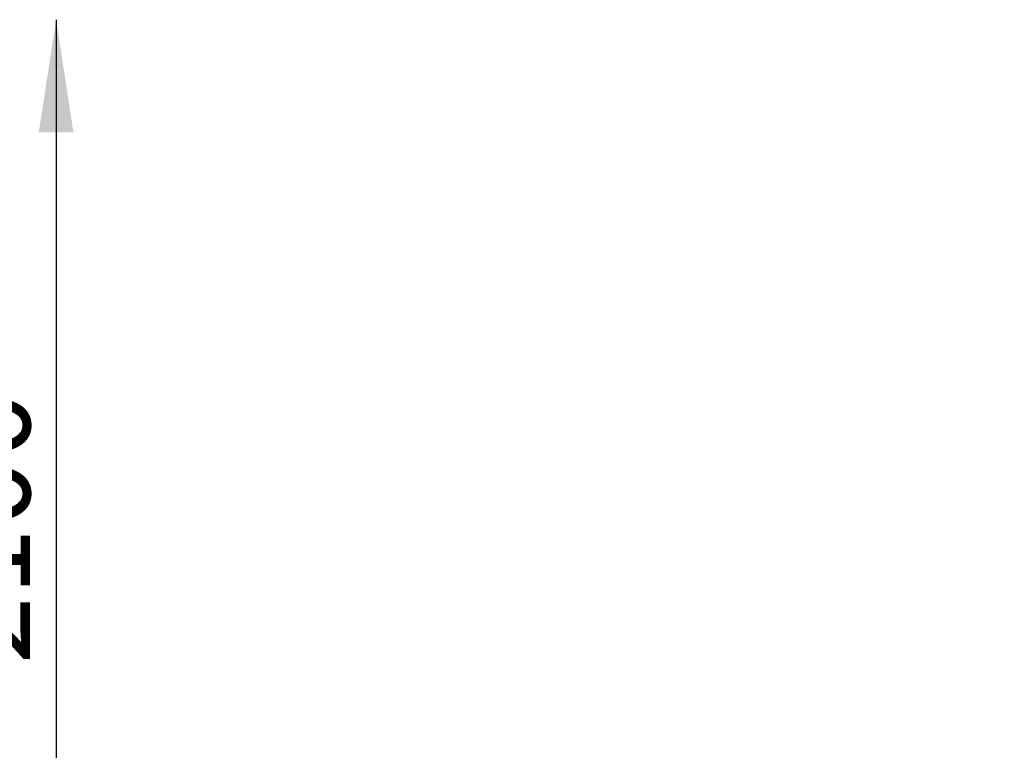
# Model space of a CAD drawing. Units: millimetres. Extents: x 15 to 415, y 5 to 292.
# Drawn here: x 108 to 136, y 223 to 245 of the extents above; entities that cross this region are included whole.
import ezdxf

# ---------------------------------------------------------------- set-up
doc = ezdxf.new("R2010")
doc.units = ezdxf.units.MM
doc.layers.add('SYMBOL_(ISO)', color=179, linetype='Continuous')
doc.styles.add('SLDTEXTSTYLE0', font='TXT', dxfattribs={"width": 0.75})
doc.dimstyles.new('SLDDIMSTYLE0', dxfattribs={"dimtxt": 2.645833, "dimasz": 3.302, "dimexe": 0, "dimexo": 0.0625, "dimgap": 0.661458, "dimtad": 1, "dimdec": 0, "dimlfac": 70, "dimrnd": 1e-09, "dimzin": 12, "dimdsep": 46, "dimtxsty": 'SLDTEXTSTYLE0', "dimsah": 1, "dimcen": 0.09, "dimadec": 0, "dimazin": 3, "dimtfac": 1, "dimtofl": 0, "dimtmove": 0, "dimatfit": 3, "dimfxl": 0, "dimfrac": 2, "dimtolj": 1, "dimtzin": 12, "dimarcsym": 0})

# ---------------------------------------------------------------- blocks, each defined once
blk = doc.blocks.new('_D')
at = {"layer": 'SYMBOL_(ISO)'}
for p, q in [((108.606, 244.649), (108.606, 214.649)), ((107.613, 214.649), (107.606, 214.649))]:
    blk.add_line(p, q, dxfattribs=at)
for points in [[(108.606, 244.649), (108.098, 241.347), (109.114, 241.347)], [(108.606, 214.649), (109.114, 217.951), (108.098, 217.951)]]:
    blk.add_solid(points, dxfattribs=at)
at = {"layer": 'SYMBOL_(ISO)', "insert": (105.195, 225.739), "char_height": 2.6458, "attachment_point": 1, "rotation": 90, "style": 'SLDTEXTSTYLE0'}
blk.add_mtext('2100', dxfattribs=at)
blk = doc.blocks.new('_D_5')
at = {"layer": 'SYMBOL_(ISO)'}
for p, q in [((86.109, 224.221), (86.109, 261.649)), ((273.338, 224.221), (273.338, 261.649)), ((86.109, 260.649), (273.338, 260.649))]:
    blk.add_line(p, q, dxfattribs=at)
for points in [[(86.109, 260.649), (89.411, 260.141), (89.411, 261.157)], [(273.338, 260.649), (270.036, 261.157), (270.036, 260.141)]]:
    blk.add_solid(points, dxfattribs=at)
at = {"layer": 'SYMBOL_(ISO)', "insert": (174.836, 264.06), "char_height": 2.6458, "attachment_point": 1, "style": 'SLDTEXTSTYLE0'}
blk.add_mtext('13106', dxfattribs=at)

msp = doc.modelspace()

# ---------------------------------------------------------------- dimensions: what is measured, and where the dimension line sits
at = {"layer": 'SYMBOL_(ISO)'}
dim = msp.add_linear_dim(base=(273.338, 260.649), p1=(86.109, 223.221), p2=(273.338, 223.221), dimstyle='SLDDIMSTYLE0', dxfattribs=at)
dim.commit()
dim.dimension.update_dxf_attribs({"geometry": '_D_5', "text_midpoint": (179.724, 260.649), "dimtype": 160})
dim = msp.add_linear_dim(base=(108.606, 214.649), p1=(107.537, 244.649), p2=(108.613, 214.649), angle=90, dimstyle='SLDDIMSTYLE0', dxfattribs=at)
dim.commit()
dim.dimension.update_dxf_attribs({"geometry": '_D', "text_midpoint": (108.606, 229.649), "dimtype": 160})

doc.saveas('drawing.dxf')
